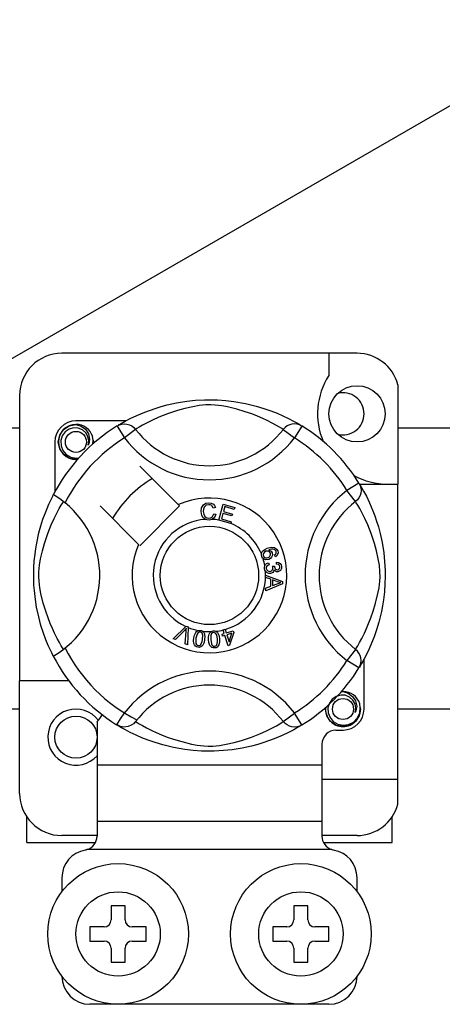
# Model space of a CAD drawing. Units: millimetres. Extents: x 893 to 1692, y -272 to 207.
# Drawn here: x 1011 to 1016, y -228 to -217 of the extents above; entities that cross this region are included whole.
import ezdxf

# ---------------------------------------------------------------- set-up
doc = ezdxf.new("R2010")
doc.units = ezdxf.units.MM

# ---------------------------------------------------------------- blocks, each defined once
blk = doc.blocks.new('ALZADO 10DR')
for p, q in [((61.562, 19.176), (86.527, 33.589)), ((73.061, 23.605), (69.698, 23.605)), ((72.741, 23.605), (72.741, 23.352)), ((73.525, 23.247), (73.525, 22.114)), ((69.218, 23.124), (69.218, 19.873)), ((70.761, 22.977), (70.828, 22.998)), ((70.828, 22.998), (70.9, 23.017)), ((70.9, 23.017), (71.005, 23.04)), ((71.005, 23.04), (71.123, 23.059)), ((71.19, 22.996), (71.099, 22.976)), ((71.123, 23.059), (71.219, 23.069)), ((71.264, 23.009), (71.19, 22.996)), ((71.219, 23.069), (71.324, 23.074)), ((71.34, 23.016), (71.264, 23.009)), ((71.324, 23.074), (71.397, 23.075)), ((71.394, 23.017), (71.34, 23.016)), ((71.445, 23.014), (71.394, 23.017)), ((71.397, 23.075), (71.471, 23.073)), ((71.519, 23.005), (71.445, 23.014)), ((71.471, 23.073), (71.566, 23.067)), ((71.586, 22.993), (71.519, 23.005)), ((71.566, 23.067), (71.658, 23.056)), ((71.693, 22.967), (71.586, 22.993)), ((71.658, 23.056), (71.791, 23.033)), ((71.791, 23.033), (71.912, 23.003)), ((71.912, 23.003), (71.999, 22.977)), ((70.478, 22.861), (70.553, 22.896)), ((70.553, 22.896), (70.644, 22.935)), ((70.644, 22.935), (70.761, 22.977)), ((70.902, 22.914), (70.804, 22.876)), ((71.015, 22.952), (70.902, 22.914)), ((71.099, 22.976), (71.015, 22.952)), ((71.787, 22.939), (71.693, 22.967)), ((71.862, 22.913), (71.787, 22.939)), ((71.928, 22.887), (71.862, 22.913)), ((71.986, 22.862), (71.928, 22.887)), ((71.999, 22.977), (72.078, 22.95)), ((72.078, 22.95), (72.15, 22.921)), ((72.15, 22.921), (72.214, 22.893)), ((72.214, 22.893), (72.281, 22.861)), ((69.716, 22.736), (69.782, 22.78)), ((69.782, 22.78), (69.859, 22.795)), ((69.829, 22.789), (69.832, 22.79)), ((69.832, 22.79), (69.847, 22.794)), ((69.847, 22.794), (69.855, 22.795)), ((69.855, 22.795), (69.857, 22.795)), ((69.857, 22.795), (69.858, 22.795)), ((69.858, 22.795), (69.858, 22.795)), ((69.858, 22.795), (69.859, 22.795)), ((70.429, 22.835), (69.859, 22.835)), ((69.859, 22.795), (69.859, 22.795)), ((69.859, 22.795), (69.918, 22.776)), ((69.859, 22.795), (69.859, 22.795)), ((69.859, 22.795), (69.859, 22.795)), ((69.859, 22.795), (69.859, 22.795)), ((69.918, 22.776), (69.967, 22.739)), ((70.327, 22.776), (70.354, 22.789)), ((70.327, 22.776), (70.411, 22.64)), ((70.343, 22.786), (70.376, 22.805)), ((70.35, 22.79), (70.345, 22.788)), ((70.354, 22.789), (70.382, 22.797)), ((70.376, 22.805), (70.42, 22.83)), ((70.382, 22.797), (70.411, 22.8)), ((70.411, 22.8), (70.44, 22.797)), ((70.42, 22.83), (70.478, 22.861)), ((70.44, 22.797), (70.469, 22.79)), ((70.469, 22.79), (70.495, 22.777)), ((70.495, 22.777), (70.518, 22.759)), ((70.618, 22.785), (70.58, 22.762)), ((70.669, 22.812), (70.618, 22.785)), ((70.73, 22.843), (70.669, 22.812)), ((70.804, 22.876), (70.73, 22.843)), ((72.037, 22.839), (71.986, 22.862)), ((72.096, 22.809), (72.037, 22.839)), ((72.144, 22.783), (72.096, 22.809)), ((72.179, 22.763), (72.144, 22.783)), ((72.265, 22.777), (72.241, 22.759)), ((72.291, 22.79), (72.265, 22.777)), ((72.281, 22.861), (72.337, 22.831)), ((72.319, 22.797), (72.291, 22.79)), ((72.348, 22.8), (72.319, 22.797)), ((72.337, 22.831), (72.381, 22.807)), ((72.378, 22.797), (72.348, 22.8)), ((72.432, 22.776), (72.348, 22.64)), ((72.406, 22.789), (72.378, 22.797)), ((72.381, 22.807), (72.412, 22.789)), ((72.432, 22.776), (72.406, 22.789)), ((72.412, 22.789), (72.432, 22.776)), ((72.432, 22.776), (72.432, 22.776)), ((66.956, 22.756), (69.218, 22.756)), ((69.658, 22.595), (69.674, 22.672)), ((69.674, 22.672), (69.716, 22.736)), ((69.704, 22.663), (69.688, 22.61)), ((69.736, 22.708), (69.704, 22.663)), ((69.781, 22.739), (69.736, 22.708)), ((69.833, 22.754), (69.781, 22.739)), ((69.885, 22.751), (69.833, 22.754)), ((69.933, 22.731), (69.885, 22.751)), ((69.972, 22.698), (69.933, 22.731)), ((69.967, 22.739), (70.001, 22.687)), ((69.996, 22.655), (69.972, 22.698)), ((70.006, 22.606), (69.996, 22.655)), ((70.001, 22.687), (70.014, 22.627)), ((70.056, 22.614), (70.049, 22.655)), ((70.538, 22.737), (70.411, 22.64)), ((70.518, 22.759), (70.538, 22.737)), ((70.552, 22.746), (70.538, 22.737)), ((70.58, 22.762), (70.552, 22.746)), ((72.204, 22.748), (72.179, 22.763)), ((72.221, 22.737), (72.204, 22.748)), ((72.241, 22.759), (72.221, 22.737)), ((72.221, 22.737), (72.348, 22.64)), ((73.525, 22.756), (75.787, 22.756)), ((69.618, 22.595), (69.618, 22.024)), ((69.674, 22.518), (69.658, 22.595)), ((69.688, 22.61), (69.69, 22.552)), ((69.69, 22.552), (69.711, 22.498)), ((69.998, 22.558), (70.006, 22.606)), ((70.006, 22.575), (69.998, 22.558)), ((70.014, 22.627), (70.006, 22.575)), ((70.051, 22.571), (70.056, 22.614)), ((70.059, 22.595), (70.054, 22.574)), ((70.059, 22.595), (70.054, 22.574)), ((70.056, 22.61), (70.059, 22.595)), ((70.056, 22.61), (70.059, 22.595)), ((69.716, 22.454), (69.674, 22.518)), ((69.711, 22.498), (69.748, 22.453)), ((69.782, 22.41), (69.716, 22.454)), ((69.748, 22.453), (69.8, 22.422)), ((69.859, 22.395), (69.782, 22.41)), ((69.8, 22.422), (69.86, 22.41)), ((69.88, 22.399), (69.859, 22.395)), ((69.86, 22.41), (69.893, 22.414)), ((71.026, 21.88), (70.587, 22.319)), ((73.082, 22.126), (72.946, 22.042)), ((73.082, 22.126), (73.095, 22.1)), ((73.088, 22.114), (73.525, 22.114)), ((73.092, 22.11), (73.111, 22.077)), ((73.096, 22.104), (73.094, 22.108)), ((73.095, 22.1), (73.103, 22.072)), ((73.525, 18.752), (73.525, 22.114)), ((69.594, 21.978), (69.601, 21.992)), ((69.605, 21.991), (69.601, 21.992)), ((69.601, 21.992), (69.601, 21.992)), ((69.623, 21.981), (69.605, 21.991)), ((69.653, 21.961), (69.623, 21.981)), ((73.043, 21.915), (72.946, 22.042)), ((73.096, 21.985), (73.083, 21.959)), ((73.103, 22.013), (73.096, 21.985)), ((73.103, 22.072), (73.106, 22.042)), ((73.106, 22.042), (73.103, 22.013)), ((73.111, 22.077), (73.136, 22.034)), ((73.136, 22.034), (73.167, 21.976)), ((69.53, 21.837), (69.55, 21.886)), ((69.55, 21.886), (69.568, 21.925)), ((69.568, 21.925), (69.583, 21.956)), ((69.583, 21.956), (69.594, 21.978)), ((69.692, 21.934), (69.653, 21.961)), ((69.669, 21.835), (69.691, 21.874)), ((69.691, 21.874), (69.708, 21.902)), ((69.734, 21.901), (69.692, 21.934)), ((69.708, 21.902), (69.716, 21.915)), ((71.04, 21.866), (71.026, 21.88)), ((71.29, 21.844), (71.311, 21.879)), ((71.311, 21.879), (71.339, 21.896)), ((71.341, 21.873), (71.32, 21.851)), ((71.339, 21.896), (71.371, 21.902)), ((71.371, 21.88), (71.341, 21.873)), ((71.371, 21.902), (71.399, 21.899)), ((71.387, 21.879), (71.371, 21.88)), ((71.401, 21.873), (71.387, 21.879)), ((71.399, 21.899), (71.424, 21.885)), ((71.415, 21.86), (71.401, 21.873)), ((71.424, 21.885), (71.439, 21.869)), ((71.439, 21.869), (71.448, 21.848)), ((71.486, 21.705), (71.537, 21.886)), ((71.537, 21.886), (71.669, 21.849)), ((73.065, 21.935), (73.043, 21.915)), ((73.052, 21.902), (73.043, 21.915)), ((73.069, 21.874), (73.052, 21.902)), ((73.083, 21.959), (73.065, 21.935)), ((73.091, 21.835), (73.069, 21.874)), ((73.167, 21.976), (73.202, 21.901)), ((73.202, 21.901), (73.241, 21.81)), ((69.483, 21.714), (69.507, 21.78)), ((69.507, 21.78), (69.53, 21.837)), ((69.611, 21.723), (69.642, 21.785)), ((69.642, 21.785), (69.669, 21.835)), ((70.134, 21.866), (70.573, 21.427)), ((70.587, 21.413), (71.04, 21.866)), ((71.284, 21.802), (71.29, 21.844)), ((71.294, 21.756), (71.284, 21.802)), ((71.309, 21.731), (71.294, 21.756)), ((71.312, 21.828), (71.31, 21.803)), ((71.31, 21.803), (71.315, 21.772)), ((71.32, 21.851), (71.312, 21.828)), ((71.315, 21.772), (71.329, 21.744)), ((71.414, 21.744), (71.428, 21.776)), ((71.423, 21.842), (71.415, 21.86)), ((71.448, 21.848), (71.423, 21.842)), ((71.428, 21.776), (71.453, 21.771)), ((71.453, 21.771), (71.437, 21.734)), ((71.533, 21.78), (71.516, 21.718)), ((71.635, 21.752), (71.533, 21.78)), ((71.555, 21.858), (71.539, 21.802)), ((71.539, 21.802), (71.641, 21.773)), ((71.663, 21.827), (71.555, 21.858)), ((71.641, 21.773), (71.635, 21.752)), ((71.669, 21.849), (71.663, 21.827)), ((73.118, 21.785), (73.091, 21.835)), ((73.149, 21.723), (73.118, 21.785)), ((73.241, 21.81), (73.262, 21.754)), ((69.46, 21.64), (69.483, 21.714)), ((69.539, 21.551), (69.578, 21.649)), ((69.578, 21.649), (69.611, 21.723)), ((71.333, 21.712), (71.309, 21.731)), ((71.329, 21.744), (71.349, 21.731)), ((71.35, 21.707), (71.333, 21.712)), ((71.349, 21.731), (71.374, 21.726)), ((71.376, 21.705), (71.35, 21.707)), ((71.374, 21.726), (71.396, 21.731)), ((71.392, 21.707), (71.376, 21.705)), ((71.412, 21.713), (71.392, 21.707)), ((71.396, 21.731), (71.414, 21.744)), ((71.437, 21.734), (71.412, 21.713)), ((71.486, 21.703), (71.486, 21.705)), ((71.622, 21.665), (71.486, 21.703)), ((71.516, 21.718), (71.628, 21.686)), ((71.623, 21.666), (71.622, 21.665)), ((71.628, 21.686), (71.623, 21.666)), ((73.182, 21.649), (73.149, 21.723)), ((73.22, 21.551), (73.182, 21.649)), ((73.262, 21.754), (73.283, 21.693)), ((73.283, 21.693), (73.304, 21.626)), ((69.413, 21.443), (69.438, 21.558)), ((69.438, 21.558), (69.46, 21.64)), ((69.501, 21.438), (69.539, 21.551)), ((73.258, 21.438), (73.22, 21.551)), ((73.304, 21.626), (73.323, 21.553)), ((73.323, 21.553), (73.346, 21.448)), ((69.402, 21.382), (69.413, 21.443)), ((69.478, 21.354), (69.501, 21.438)), ((73.282, 21.354), (73.258, 21.438)), ((73.346, 21.448), (73.365, 21.331)), ((69.385, 21.241), (69.393, 21.316)), ((69.393, 21.316), (69.402, 21.382)), ((69.457, 21.263), (69.478, 21.354)), ((71.971, 21.321), (71.976, 21.337)), ((71.971, 21.32), (71.971, 21.321)), ((71.971, 21.306), (71.971, 21.32)), ((71.976, 21.337), (71.984, 21.35)), ((71.984, 21.35), (72.009, 21.37)), ((71.994, 21.325), (71.99, 21.311)), ((71.99, 21.311), (71.993, 21.297)), ((72.006, 21.34), (71.994, 21.325)), ((72.022, 21.349), (72.006, 21.34)), ((72.009, 21.37), (72.038, 21.384)), ((72.035, 21.352), (72.022, 21.349)), ((72.049, 21.351), (72.035, 21.352)), ((72.038, 21.384), (72.084, 21.395)), ((72.064, 21.342), (72.049, 21.351)), ((72.086, 21.373), (72.055, 21.365)), ((72.055, 21.365), (72.069, 21.36)), ((72.074, 21.328), (72.064, 21.342)), ((72.069, 21.36), (72.081, 21.351)), ((72.073, 21.301), (72.076, 21.314)), ((72.076, 21.314), (72.074, 21.328)), ((72.081, 21.351), (72.094, 21.33)), ((72.084, 21.395), (72.12, 21.392)), ((72.107, 21.373), (72.086, 21.373)), ((72.094, 21.33), (72.097, 21.305)), ((72.126, 21.366), (72.107, 21.373)), ((72.12, 21.392), (72.145, 21.375)), ((72.122, 21.309), (72.132, 21.317)), ((72.132, 21.288), (72.122, 21.309)), ((72.133, 21.36), (72.126, 21.366)), ((72.132, 21.317), (72.138, 21.324)), ((72.139, 21.349), (72.133, 21.36)), ((72.138, 21.324), (72.141, 21.338)), ((72.141, 21.338), (72.139, 21.349)), ((72.145, 21.375), (72.157, 21.355)), ((72.156, 21.312), (72.146, 21.298)), ((72.161, 21.333), (72.156, 21.312)), ((72.157, 21.355), (72.161, 21.333)), ((73.302, 21.263), (73.282, 21.354)), ((73.365, 21.331), (73.375, 21.234)), ((69.38, 21.162), (69.385, 21.241)), ((69.445, 21.19), (69.457, 21.263)), ((71.975, 21.29), (71.971, 21.306)), ((71.982, 21.276), (71.975, 21.29)), ((71.991, 21.266), (71.982, 21.276)), ((72.003, 21.258), (71.991, 21.266)), ((71.993, 21.297), (72.003, 21.283)), ((72.003, 21.283), (72.019, 21.275)), ((72.018, 21.253), (72.003, 21.258)), ((72.011, 21.183), (72.019, 21.197)), ((72.056, 21.257), (72.018, 21.253)), ((72.019, 21.275), (72.033, 21.275)), ((72.019, 21.197), (72.03, 21.209)), ((72.03, 21.209), (72.053, 21.219)), ((72.033, 21.275), (72.047, 21.278)), ((72.059, 21.196), (72.044, 21.189)), ((72.047, 21.278), (72.062, 21.287)), ((72.053, 21.219), (72.059, 21.196)), ((72.074, 21.266), (72.056, 21.257)), ((72.062, 21.287), (72.073, 21.301)), ((72.088, 21.281), (72.074, 21.266)), ((72.097, 21.305), (72.088, 21.281)), ((72.146, 21.298), (72.132, 21.288)), ((72.143, 21.203), (72.144, 21.227)), ((72.166, 21.198), (72.143, 21.203)), ((72.144, 21.227), (72.167, 21.222)), ((72.176, 21.187), (72.166, 21.198)), ((72.167, 21.222), (72.186, 21.209)), ((72.186, 21.209), (72.196, 21.194)), ((73.315, 21.19), (73.302, 21.263)), ((73.375, 21.234), (73.38, 21.129)), ((69.378, 21.094), (69.38, 21.162)), ((69.379, 21.028), (69.378, 21.094)), ((69.436, 21.06), (69.437, 21.114)), ((69.437, 21.114), (69.445, 21.19)), ((72.007, 21.17), (72.011, 21.183)), ((72.007, 21.153), (72.007, 21.17)), ((72.011, 21.135), (72.007, 21.153)), ((72.018, 21.121), (72.011, 21.135)), ((72.039, 21.103), (72.018, 21.121)), ((72.032, 21.179), (72.027, 21.167)), ((72.027, 21.167), (72.027, 21.155)), ((72.027, 21.155), (72.032, 21.138)), ((72.044, 21.189), (72.032, 21.179)), ((72.032, 21.138), (72.044, 21.126)), ((72.056, 21.096), (72.039, 21.103)), ((72.044, 21.126), (72.057, 21.121)), ((72.074, 21.096), (72.056, 21.096)), ((72.057, 21.121), (72.07, 21.12)), ((72.07, 21.12), (72.086, 21.125)), ((72.088, 21.099), (72.074, 21.096)), ((72.086, 21.125), (72.098, 21.137)), ((72.1, 21.106), (72.088, 21.099)), ((72.098, 21.178), (72.119, 21.178)), ((72.101, 21.171), (72.098, 21.178)), ((72.098, 21.137), (72.102, 21.149)), ((72.111, 21.12), (72.1, 21.106)), ((72.103, 21.162), (72.101, 21.171)), ((72.102, 21.149), (72.103, 21.162)), ((72.116, 21.137), (72.111, 21.12)), ((72.131, 21.121), (72.116, 21.137)), ((72.119, 21.178), (72.119, 21.175)), ((72.119, 21.175), (72.119, 21.174)), ((72.119, 21.174), (72.123, 21.159)), ((72.123, 21.159), (72.132, 21.146)), ((72.144, 21.116), (72.131, 21.121)), ((72.132, 21.146), (72.143, 21.14)), ((72.143, 21.14), (72.155, 21.139)), ((72.157, 21.115), (72.144, 21.116)), ((72.155, 21.139), (72.168, 21.143)), ((72.175, 21.121), (72.157, 21.115)), ((72.168, 21.143), (72.177, 21.153)), ((72.189, 21.132), (72.175, 21.121)), ((72.181, 21.173), (72.176, 21.187)), ((72.177, 21.153), (72.181, 21.163)), ((72.181, 21.163), (72.181, 21.173)), ((72.199, 21.153), (72.189, 21.132)), ((72.196, 21.194), (72.2, 21.176)), ((72.2, 21.176), (72.199, 21.153)), ((73.322, 21.114), (73.315, 21.19)), ((73.323, 21.06), (73.322, 21.114)), ((73.38, 21.129), (73.381, 21.057)), ((69.381, 20.962), (69.379, 21.028)), ((69.439, 21.008), (69.436, 21.06)), ((69.448, 20.934), (69.439, 21.008)), ((72.02, 21.078), (72.211, 21.005)), ((72.02, 21.072), (72.02, 21.078)), ((72.02, 21.078), (72.02, 21.078)), ((72.02, 21.051), (72.02, 21.072)), ((72.078, 21.03), (72.02, 21.051)), ((72.211, 20.978), (72.021, 20.9)), ((72.078, 20.951), (72.078, 21.03)), ((72.098, 21.023), (72.099, 20.959)), ((72.154, 21.002), (72.098, 21.023)), ((72.099, 20.959), (72.151, 20.979)), ((72.151, 20.979), (72.173, 20.987)), ((72.17, 20.997), (72.154, 21.002)), ((72.191, 20.992), (72.17, 20.997)), ((72.173, 20.987), (72.191, 20.992)), ((72.211, 21.005), (72.211, 20.978)), ((73.311, 20.934), (73.32, 21.008)), ((73.32, 21.008), (73.323, 21.06)), ((73.379, 20.983), (73.373, 20.887)), ((73.381, 21.057), (73.379, 20.983)), ((69.386, 20.901), (69.381, 20.962)), ((69.397, 20.802), (69.386, 20.901)), ((69.46, 20.868), (69.448, 20.934)), ((69.487, 20.76), (69.46, 20.868)), ((72.02, 20.929), (72.078, 20.951)), ((72.021, 20.9), (72.02, 20.929)), ((73.273, 20.76), (73.299, 20.868)), ((73.299, 20.868), (73.311, 20.934)), ((73.373, 20.887), (73.362, 20.795)), ((69.411, 20.713), (69.397, 20.802)), ((69.515, 20.666), (69.487, 20.76)), ((73.245, 20.666), (73.273, 20.76)), ((73.362, 20.795), (73.351, 20.727)), ((69.435, 20.602), (69.411, 20.713)), ((69.541, 20.592), (69.515, 20.666)), ((73.219, 20.592), (73.245, 20.666)), ((73.339, 20.663), (73.309, 20.541)), ((73.351, 20.727), (73.339, 20.663)), ((69.461, 20.504), (69.435, 20.602)), ((69.566, 20.526), (69.541, 20.592)), ((69.591, 20.468), (69.566, 20.526)), ((73.169, 20.468), (73.193, 20.526)), ((73.193, 20.526), (73.219, 20.592)), ((73.309, 20.541), (73.283, 20.455)), ((69.49, 20.415), (69.461, 20.504)), ((69.518, 20.339), (69.49, 20.415)), ((69.615, 20.416), (69.591, 20.468)), ((69.644, 20.357), (69.615, 20.416)), ((70.968, 20.353), (71.109, 20.493)), ((71.095, 20.449), (70.992, 20.343)), ((71.104, 20.46), (71.095, 20.449)), ((71.103, 20.294), (71.113, 20.441)), ((71.117, 20.474), (71.104, 20.46)), ((71.109, 20.493), (71.113, 20.498)), ((71.113, 20.498), (71.137, 20.488)), ((71.113, 20.441), (71.115, 20.459)), ((71.115, 20.459), (71.117, 20.474)), ((71.137, 20.481), (71.128, 20.283)), ((71.137, 20.488), (71.137, 20.481)), ((71.209, 20.394), (71.223, 20.424)), ((71.223, 20.424), (71.234, 20.436)), ((71.234, 20.436), (71.247, 20.445)), ((71.253, 20.424), (71.238, 20.405)), ((71.247, 20.445), (71.25, 20.446)), ((71.25, 20.446), (71.263, 20.449)), ((71.264, 20.429), (71.253, 20.424)), ((71.263, 20.449), (71.277, 20.449)), ((71.276, 20.43), (71.264, 20.429)), ((71.288, 20.426), (71.276, 20.43)), ((71.277, 20.449), (71.279, 20.449)), ((71.279, 20.449), (71.291, 20.446)), ((71.296, 20.417), (71.288, 20.426)), ((71.291, 20.446), (71.302, 20.44)), ((71.302, 20.407), (71.296, 20.417)), ((71.302, 20.44), (71.306, 20.437)), ((71.306, 20.437), (71.314, 20.43)), ((71.314, 20.43), (71.319, 20.422)), ((71.319, 20.422), (71.328, 20.378)), ((71.376, 20.405), (71.384, 20.42)), ((71.384, 20.42), (71.395, 20.432)), ((71.395, 20.432), (71.397, 20.433)), ((71.397, 20.433), (71.409, 20.439)), ((71.405, 20.413), (71.399, 20.402)), ((71.415, 20.42), (71.405, 20.413)), ((71.409, 20.439), (71.423, 20.442)), ((71.427, 20.423), (71.415, 20.42)), ((71.423, 20.442), (71.425, 20.442)), ((71.425, 20.442), (71.438, 20.442)), ((71.438, 20.422), (71.427, 20.423)), ((71.438, 20.442), (71.449, 20.44)), ((71.449, 20.416), (71.438, 20.422)), ((71.449, 20.44), (71.454, 20.438)), ((71.457, 20.407), (71.449, 20.416)), ((71.454, 20.438), (71.463, 20.432)), ((71.463, 20.432), (71.47, 20.426)), ((71.47, 20.426), (71.489, 20.385)), ((71.524, 20.405), (71.549, 20.412)), ((71.535, 20.456), (71.557, 20.463)), ((71.536, 20.453), (71.535, 20.456)), ((71.549, 20.412), (71.536, 20.453)), ((71.557, 20.463), (71.559, 20.459)), ((71.559, 20.459), (71.571, 20.419)), ((71.571, 20.419), (71.65, 20.444)), ((71.634, 20.416), (71.577, 20.399)), ((71.603, 20.317), (71.634, 20.416)), ((71.656, 20.423), (71.61, 20.28)), ((71.65, 20.444), (71.656, 20.423)), ((73.115, 20.357), (73.145, 20.416)), ((73.145, 20.416), (73.169, 20.468)), ((73.283, 20.455), (73.256, 20.376)), ((69.543, 20.278), (69.518, 20.339)), ((69.67, 20.31), (69.644, 20.357)), ((69.69, 20.274), (69.67, 20.31)), ((70.992, 20.343), (70.968, 20.353)), ((71.199, 20.33), (71.202, 20.362)), ((71.203, 20.298), (71.199, 20.33)), ((71.202, 20.362), (71.209, 20.394)), ((71.226, 20.359), (71.223, 20.31)), ((71.223, 20.31), (71.226, 20.298)), ((71.238, 20.405), (71.226, 20.359)), ((71.226, 20.298), (71.231, 20.288)), ((71.279, 20.285), (71.295, 20.318)), ((71.295, 20.318), (71.302, 20.346)), ((71.304, 20.395), (71.302, 20.407)), ((71.302, 20.346), (71.304, 20.395)), ((71.318, 20.311), (71.304, 20.281)), ((71.325, 20.343), (71.318, 20.311)), ((71.328, 20.378), (71.325, 20.343)), ((71.37, 20.374), (71.376, 20.405)), ((71.37, 20.341), (71.37, 20.374)), ((71.374, 20.309), (71.37, 20.341)), ((71.385, 20.278), (71.374, 20.309)), ((71.395, 20.391), (71.394, 20.343)), ((71.394, 20.343), (71.402, 20.295)), ((71.399, 20.402), (71.395, 20.391)), ((71.462, 20.396), (71.457, 20.407)), ((71.47, 20.348), (71.462, 20.396)), ((71.462, 20.283), (71.471, 20.319)), ((71.471, 20.319), (71.47, 20.348)), ((71.494, 20.317), (71.488, 20.285)), ((71.489, 20.385), (71.494, 20.35)), ((71.494, 20.35), (71.494, 20.317)), ((71.53, 20.384), (71.524, 20.405)), ((71.555, 20.392), (71.53, 20.384)), ((71.592, 20.274), (71.555, 20.392)), ((71.577, 20.399), (71.603, 20.317)), ((73.069, 20.274), (73.089, 20.31)), ((73.089, 20.31), (73.115, 20.357)), ((73.227, 20.304), (73.199, 20.24)), ((73.256, 20.376), (73.227, 20.304)), ((69.565, 20.23), (69.543, 20.278)), ((69.583, 20.192), (69.565, 20.23)), ((69.595, 20.168), (69.583, 20.192)), ((69.705, 20.25), (69.69, 20.274)), ((69.716, 20.232), (69.705, 20.25)), ((71.128, 20.283), (71.103, 20.294)), ((71.209, 20.282), (71.203, 20.298)), ((71.219, 20.27), (71.209, 20.282)), ((71.232, 20.261), (71.219, 20.27)), ((71.231, 20.288), (71.24, 20.279)), ((71.248, 20.256), (71.232, 20.261)), ((71.24, 20.279), (71.252, 20.275)), ((71.264, 20.255), (71.248, 20.256)), ((71.252, 20.275), (71.26, 20.275)), ((71.26, 20.275), (71.268, 20.277)), ((71.28, 20.26), (71.264, 20.255)), ((71.268, 20.277), (71.279, 20.285)), ((71.294, 20.269), (71.28, 20.26)), ((71.304, 20.281), (71.294, 20.269)), ((71.394, 20.265), (71.385, 20.278)), ((71.407, 20.254), (71.394, 20.265)), ((71.402, 20.295), (71.407, 20.284)), ((71.407, 20.284), (71.415, 20.275)), ((71.422, 20.249), (71.407, 20.254)), ((71.415, 20.275), (71.426, 20.269)), ((71.439, 20.248), (71.422, 20.249)), ((71.426, 20.269), (71.438, 20.267)), ((71.438, 20.267), (71.454, 20.273)), ((71.455, 20.251), (71.439, 20.248)), ((71.454, 20.273), (71.462, 20.283)), ((71.469, 20.259), (71.455, 20.251)), ((71.48, 20.271), (71.469, 20.259)), ((71.488, 20.285), (71.48, 20.271)), ((71.61, 20.28), (71.592, 20.274)), ((73.043, 20.232), (72.946, 20.105)), ((73.043, 20.232), (73.054, 20.25)), ((73.065, 20.212), (73.043, 20.232)), ((73.054, 20.25), (73.069, 20.274)), ((73.083, 20.189), (73.065, 20.212)), ((73.096, 20.162), (73.083, 20.189)), ((73.199, 20.24), (73.167, 20.172)), ((69.601, 20.156), (69.595, 20.168)), ((69.601, 20.156), (69.601, 20.156)), ((73.082, 20.021), (72.946, 20.105)), ((73.095, 20.048), (73.103, 20.076)), ((73.103, 20.134), (73.096, 20.162)), ((73.106, 20.105), (73.103, 20.134)), ((73.103, 20.076), (73.106, 20.105)), ((73.137, 20.116), (73.113, 20.073)), ((73.167, 20.172), (73.137, 20.116)), ((73.141, 19.553), (73.141, 20.123)), ((73.082, 20.021), (73.095, 20.048)), ((73.086, 20.027), (73.082, 20.021)), ((73.095, 20.042), (73.087, 20.029)), ((73.113, 20.073), (73.095, 20.042)), ((69.218, 18.592), (69.218, 19.873)), ((69.778, 19.873), (69.218, 19.873)), ((72.872, 19.747), (72.874, 19.748)), ((72.874, 19.748), (72.89, 19.751)), ((72.88, 19.748), (72.901, 19.753)), ((72.89, 19.751), (72.897, 19.752)), ((72.897, 19.752), (72.899, 19.752)), ((72.899, 19.752), (72.9, 19.753)), ((72.9, 19.753), (72.901, 19.753)), ((72.901, 19.753), (72.96, 19.734)), ((72.901, 19.753), (72.901, 19.753)), ((72.901, 19.753), (72.901, 19.753)), ((72.901, 19.753), (72.901, 19.753)), ((72.901, 19.753), (72.901, 19.753)), ((72.901, 19.753), (72.901, 19.753)), ((72.779, 19.665), (72.746, 19.621)), ((72.824, 19.697), (72.779, 19.665)), ((72.875, 19.711), (72.824, 19.697)), ((72.927, 19.709), (72.875, 19.711)), ((72.976, 19.689), (72.927, 19.709)), ((72.96, 19.734), (73.01, 19.697)), ((73.014, 19.655), (72.976, 19.689)), ((73.01, 19.697), (73.044, 19.645)), ((73.039, 19.613), (73.014, 19.655)), ((73.044, 19.645), (73.057, 19.584)), ((69.218, 19.552), (66.956, 19.552)), ((72.701, 19.553), (72.705, 19.574)), ((72.701, 19.553), (72.705, 19.574)), ((72.716, 19.475), (72.701, 19.553)), ((72.716, 19.475), (72.701, 19.553)), ((72.746, 19.621), (72.73, 19.567)), ((72.73, 19.567), (72.732, 19.509)), ((73.048, 19.564), (73.039, 19.613)), ((73.041, 19.515), (73.048, 19.564)), ((73.048, 19.532), (73.041, 19.515)), ((73.057, 19.584), (73.048, 19.532)), ((73.101, 19.553), (73.086, 19.475)), ((73.101, 19.553), (73.086, 19.475)), ((73.091, 19.506), (73.098, 19.571)), ((73.098, 19.571), (73.092, 19.613)), ((73.098, 19.568), (73.101, 19.553)), ((73.098, 19.568), (73.101, 19.553)), ((75.787, 19.552), (73.525, 19.552)), ((70.099, 19.407), (70.099, 18.912)), ((70.538, 19.409), (70.515, 19.386)), ((70.538, 19.41), (70.538, 19.409)), ((70.538, 19.41), (70.556, 19.399)), ((72.18, 19.385), (72.208, 19.402)), ((72.208, 19.402), (72.221, 19.41)), ((72.221, 19.41), (72.348, 19.507)), ((72.241, 19.388), (72.221, 19.41)), ((72.432, 19.371), (72.348, 19.507)), ((72.759, 19.412), (72.716, 19.475)), ((72.759, 19.412), (72.716, 19.475)), ((72.732, 19.509), (72.753, 19.456)), ((72.753, 19.456), (72.79, 19.411)), ((72.825, 19.367), (72.759, 19.412)), ((72.825, 19.367), (72.759, 19.412)), ((72.79, 19.411), (72.843, 19.38)), ((72.962, 19.375), (73.019, 19.403)), ((73.043, 19.412), (72.977, 19.367)), ((73.043, 19.412), (72.977, 19.367)), ((73.019, 19.403), (73.064, 19.449)), ((73.086, 19.475), (73.043, 19.412)), ((73.086, 19.475), (73.043, 19.412)), ((73.064, 19.449), (73.091, 19.506)), ((70.327, 19.371), (70.322, 19.374)), ((70.365, 19.354), (70.327, 19.371)), ((70.348, 19.359), (70.329, 19.37)), ((70.379, 19.34), (70.348, 19.359)), ((70.404, 19.348), (70.365, 19.354)), ((70.422, 19.316), (70.379, 19.34)), ((70.454, 19.354), (70.404, 19.348)), ((70.478, 19.287), (70.422, 19.316)), ((70.487, 19.368), (70.454, 19.354)), ((70.515, 19.386), (70.487, 19.368)), ((70.556, 19.399), (70.58, 19.384)), ((70.58, 19.384), (70.616, 19.364)), ((70.616, 19.364), (70.663, 19.338)), ((70.663, 19.338), (70.723, 19.309)), ((70.723, 19.309), (70.774, 19.285)), ((71.955, 19.272), (72.029, 19.305)), ((72.029, 19.305), (72.091, 19.336)), ((72.091, 19.336), (72.142, 19.363)), ((72.142, 19.363), (72.18, 19.385)), ((72.265, 19.371), (72.241, 19.388)), ((72.291, 19.358), (72.265, 19.371)), ((72.34, 19.317), (72.282, 19.287)), ((72.319, 19.35), (72.291, 19.358)), ((72.348, 19.347), (72.319, 19.35)), ((72.383, 19.342), (72.34, 19.317)), ((72.378, 19.35), (72.348, 19.347)), ((72.406, 19.358), (72.378, 19.35)), ((72.416, 19.362), (72.383, 19.342)), ((72.432, 19.371), (72.406, 19.358)), ((72.432, 19.371), (72.416, 19.362)), ((72.821, 19.312), (72.901, 19.312)), ((72.901, 19.352), (72.825, 19.367)), ((72.901, 19.352), (72.825, 19.367)), ((72.843, 19.38), (72.902, 19.368)), ((72.977, 19.367), (72.901, 19.352)), ((72.977, 19.367), (72.901, 19.352)), ((72.902, 19.368), (72.962, 19.375)), ((70.546, 19.254), (70.478, 19.287)), ((70.61, 19.226), (70.546, 19.254)), ((70.682, 19.198), (70.61, 19.226)), ((70.761, 19.17), (70.682, 19.198)), ((70.774, 19.285), (70.832, 19.26)), ((70.832, 19.26), (70.898, 19.234)), ((70.898, 19.234), (70.972, 19.209)), ((70.972, 19.209), (71.066, 19.181)), ((71.066, 19.181), (71.174, 19.154)), ((71.66, 19.172), (71.744, 19.195)), ((71.744, 19.195), (71.857, 19.233)), ((71.857, 19.233), (71.955, 19.272)), ((72.116, 19.212), (71.999, 19.17)), ((72.207, 19.251), (72.116, 19.212)), ((72.282, 19.287), (72.207, 19.251)), ((70.847, 19.144), (70.761, 19.17)), ((70.969, 19.115), (70.847, 19.144)), ((71.101, 19.092), (70.969, 19.115)), ((71.194, 19.081), (71.101, 19.092)), ((71.174, 19.154), (71.24, 19.142)), ((71.289, 19.074), (71.194, 19.081)), ((71.24, 19.142), (71.314, 19.133)), ((71.363, 19.072), (71.289, 19.074)), ((71.314, 19.133), (71.366, 19.13)), ((71.435, 19.073), (71.363, 19.072)), ((71.366, 19.13), (71.42, 19.131)), ((71.42, 19.131), (71.496, 19.138)), ((71.54, 19.079), (71.435, 19.073)), ((71.496, 19.138), (71.569, 19.151)), ((71.637, 19.089), (71.54, 19.079)), ((71.569, 19.151), (71.66, 19.172)), ((71.754, 19.107), (71.637, 19.089)), ((71.859, 19.13), (71.754, 19.107)), ((71.932, 19.15), (71.859, 19.13)), ((71.999, 19.17), (71.932, 19.15)), ((72.661, 19.152), (72.661, 18.912)), ((72.661, 18.912), (70.099, 18.912)), ((70.099, 18.912), (70.099, 18.272)), ((72.661, 18.912), (72.661, 18.272)), ((72.661, 18.752), (73.525, 18.752)), ((73.525, 18.469), (73.525, 18.752)), ((69.298, 18.031), (69.298, 18.326)), ((73.461, 18.031), (73.461, 18.326)), ((72.661, 18.272), (70.099, 18.272)), ((70.099, 18.272), (70.099, 18.105)), ((72.661, 18.272), (72.661, 18.105)), ((70.099, 18.111), (69.698, 18.111)), ((73.061, 18.111), (72.661, 18.111)), ((69.298, 18.031), (70.079, 18.031)), ((72.775, 17.951), (69.985, 17.951)), ((72.681, 18.031), (73.461, 18.031)), ((69.698, 17.631), (69.698, 17.471)), ((73.061, 17.471), (73.061, 17.631)), ((70.419, 17.311), (70.259, 17.311)), ((70.259, 17.311), (70.259, 17.151)), ((70.419, 17.151), (70.419, 17.311)), ((72.34, 17.311), (72.34, 17.151)), ((72.501, 17.311), (72.34, 17.311)), ((72.501, 17.151), (72.501, 17.311)), ((70.179, 17.071), (70.019, 17.071)), ((70.019, 17.071), (70.019, 16.91)), ((70.659, 17.071), (70.499, 17.071)), ((70.659, 16.91), (70.659, 17.071)), ((72.1, 17.071), (72.1, 16.91)), ((72.26, 17.071), (72.1, 17.071)), ((72.741, 17.071), (72.581, 17.071)), ((72.741, 16.91), (72.741, 17.071)), ((70.019, 16.91), (70.179, 16.91)), ((70.259, 16.83), (70.259, 16.67)), ((70.419, 16.67), (70.419, 16.83)), ((70.499, 16.91), (70.659, 16.91)), ((72.1, 16.91), (72.26, 16.91)), ((72.34, 16.83), (72.34, 16.67)), ((72.501, 16.67), (72.501, 16.83)), ((72.581, 16.91), (72.741, 16.91)), ((70.259, 16.67), (70.419, 16.67)), ((72.34, 16.67), (72.501, 16.67)), ((72.741, 16.19), (70.019, 16.19))]:
    blk.add_line(p, q)
for centre, radius in [((73.061, 22.915), 0.32), ((69.859, 22.595), 0.12), ((71.38, 21.074), 0.56), ((72.901, 19.553), 0.12), ((69.859, 19.232), 0.24), ((70.339, 16.991), 0.801), ((72.421, 16.991), 0.801), ((70.339, 16.991), 0.48), ((72.421, 16.991), 0.48)]:
    blk.add_circle(centre, radius)
for centre, radius, start, end in [((69.698, 23.124), 0.48, 90, 180), ((73.061, 23.124), 0.48, 14.8351, 90), ((73.412, 22.915), 0.801, 146.9315, 203.299), ((72.901, 22.915), 0.24, 0, 104.4775), ((72.901, 22.915), 0.24, 255.5225, 0), ((71.38, 21.074), 2.002, 121.7232, 152.7025), ((69.859, 22.595), 0.24, 90, 180), ((69.859, 22.595), 0.2, 90.0297, 270), ((69.859, 22.595), 0.2, 17.4576, 90), ((71.38, 21.074), 2.002, 31.7232, 58.2768), ((71.38, 23.384), 1.061, 217.5276, 322.4724), ((71.38, 21.074), 1.841, 121.7232, 153.3133), ((69.859, 22.595), 0.2, 354.7794, 5.1778), ((71.38, 23.384), 1.221, 217.5276, 322.4724), ((71.38, 21.074), 1.841, 31.7232, 58.2768), ((69.859, 22.595), 0.2, 270, 275.2206), ((73.412, 22.915), 0.801, 241.0679, 270), ((71.38, 21.074), 1.281, 120.5225, 149.4775), ((73.69, 21.074), 1.221, 127.5276, 232.4724), ((69.07, 21.074), 1.061, 300.0644, 51.2075), ((71.38, 21.074), 0.881, 156.3237, 113.6763), ((73.69, 21.074), 1.061, 127.5276, 232.4724), ((71.38, 21.074), 0.64, 94.2122, 244.9593), ((71.38, 21.074), 0.64, 80.4291, 87.0973), ((71.38, 21.074), 0.64, 22.625, 67.6942), ((71.38, 21.074), 0.64, 9.8676, 17.4632), ((71.38, 21.074), 0.64, 0.347, 4.2789), ((71.38, 21.074), 0.64, 286.2175, 359.8179), ((71.38, 21.074), 0.64, 247.6893, 258.3215), ((71.38, 21.074), 0.64, 263.4268, 271.5552), ((71.38, 21.074), 0.64, 276.6653, 284.1282), ((71.38, 21.074), 1.841, 206.6867, 243.3177), ((71.38, 21.074), 2.002, 207.3094, 238.1133), ((71.38, 21.074), 1.841, 301.7232, 328.2768), ((71.38, 18.764), 1.221, 37.5276, 149.9966), ((71.38, 21.074), 2.002, 301.7232, 328.2768), ((71.38, 18.764), 1.061, 37.5276, 142.4724), ((72.901, 19.553), 0.2, 90.0297, 95.2206), ((72.901, 19.553), 0.2, 17.4576, 90), ((69.859, 19.232), 0.32, 36.7941, 318.5904), ((72.901, 19.553), 0.2, 174.7794, 270), ((72.901, 19.553), 0.2, 270, 5.1778), ((72.901, 19.553), 0.24, 270, 0), ((69.875, 19.636), 0.32, 314.4074, 332.4849), ((72.821, 19.152), 0.16, 90, 180), ((69.698, 18.592), 0.48, 180, 270), ((73.061, 18.592), 0.48, 270, 345.1649), ((69.939, 18.105), 0.16, 286.6566, 0), ((72.821, 18.105), 0.16, 180, 253.3434), ((70.019, 17.631), 0.32, 99.5941, 180), ((69.939, 18.105), 0.16, 279.5941, 286.6566), ((72.821, 18.105), 0.16, 253.3434, 260.4059), ((72.741, 17.631), 0.32, 0, 80.4059), ((70.179, 17.151), 0.0801, 270, 0), ((70.499, 17.151), 0.0801, 180, 270), ((72.26, 17.151), 0.0801, 270, 0), ((72.581, 17.151), 0.0801, 180, 270), ((70.179, 16.83), 0.0801, 0, 90), ((70.499, 16.83), 0.0801, 90, 180), ((72.26, 16.83), 0.0801, 0, 90), ((72.581, 16.83), 0.0801, 90, 180), ((70.019, 16.51), 0.32, 180, 270), ((72.741, 16.51), 0.32, 270, 0)]:
    blk.add_arc(centre, radius, start, end)

msp = doc.modelspace()

# ---------------------------------------------------------------- block references
at = {"color": 7}
msp.add_blockref('ALZADO 10DR', (941.68, -244.343), dxfattribs=at)

doc.saveas('drawing.dxf')
